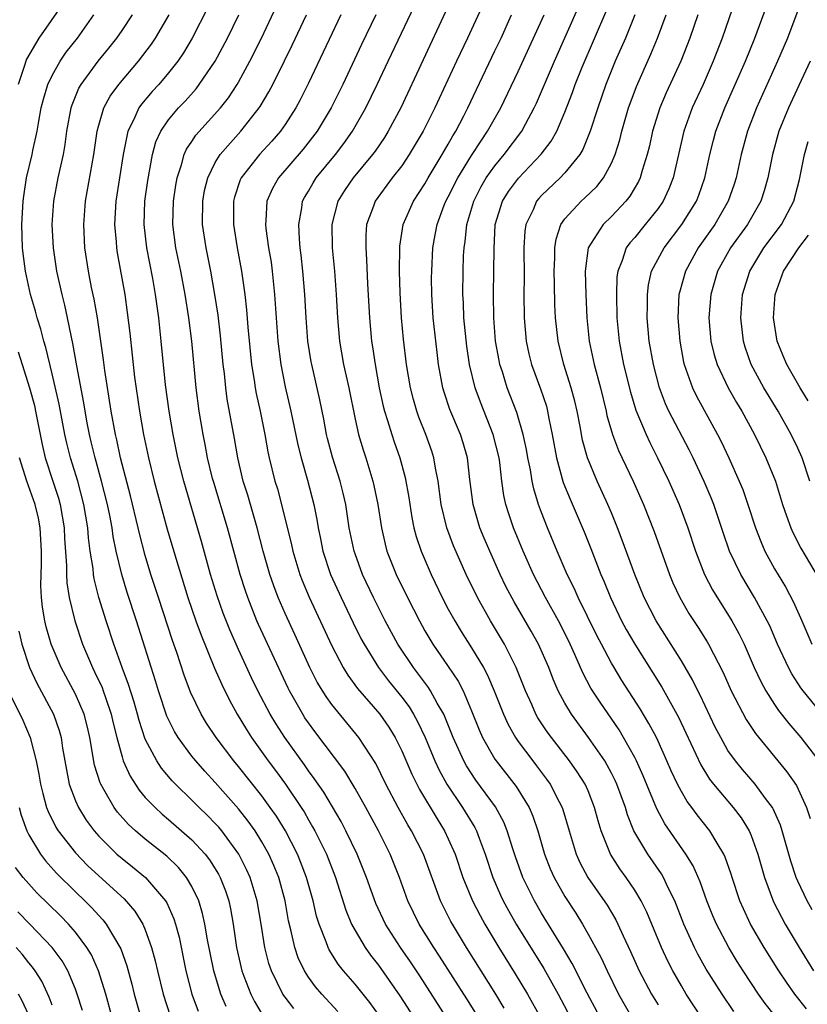
# Model space of a CAD drawing. Units: inches. Extents: x 2568000 to 2571000, y 1509000 to 1512000.
# Drawn here: x 2568436 to 2568504, y 1510204 to 1510289 of the extents above; entities that cross this region are included whole.
import ezdxf

# ---------------------------------------------------------------- set-up
doc = ezdxf.new("R2010")
doc.units = ezdxf.units.IN
doc.header["$MEASUREMENT"] = 0
doc.layers.add('LD25681509_2ft', color=53, linetype='Continuous')

msp = doc.modelspace()

# ---------------------------------------------------------------- linework, layer by layer
at = {"layer": 'LD25681509_2ft'}
for points, elevation in [([(2568486.029, 1510203), (2568484.923, 1510205.077), (2568483.627, 1510207.627), (2568482.88, 1510208.88), (2568481, 1510211.954), (2568480.39, 1510213), (2568479.393, 1510215), (2568478.767, 1510216.767), (2568478.537, 1510217.463), (2568478.065, 1510219), (2568477.756, 1510219.756), (2568477.052, 1510221.052), (2568475.361, 1510223.361), (2568474.563, 1510224.563), (2568474.325, 1510225), (2568473.419, 1510227), (2568472.732, 1510228.732), (2568472.602, 1510229), (2568472.046, 1510229.954), (2568471.484, 1510231), (2568471.298, 1510231.298), (2568470.453, 1510232.453), (2568470.022, 1510233), (2568468.676, 1510235), (2568467.595, 1510237), (2568466.581, 1510239), (2568465.634, 1510241), (2568465, 1510242.753), (2568464.914, 1510243), (2568464.505, 1510245), (2568464.193, 1510247), (2568463.973, 1510247.973), (2568463.715, 1510249), (2568463.053, 1510251.053), (2568462.637, 1510252.637), (2568462.551, 1510253), (2568462.311, 1510254.311), (2568461.979, 1510255.979), (2568461.28, 1510259), (2568461.237, 1510259.237), (2568460.952, 1510261), (2568460.804, 1510263), (2568460.696, 1510265), (2568460.524, 1510267), (2568460.379, 1510268.379), (2568460.294, 1510269), (2568460.22, 1510269.779), (2568460.162, 1510271), (2568460.428, 1510272.428), (2568460.501, 1510273), (2568460.672, 1510273.328), (2568461, 1510273.868), (2568461.408, 1510274.592), (2568461.666, 1510275), (2568463.318, 1510277), (2568464.044, 1510277.956), (2568464.782, 1510279), (2568465.933, 1510281), (2568466.909, 1510283), (2568467.831, 1510285), (2568470.668, 1510291)], 9738), ([(2568439.99, 1510290.01), (2568437.849, 1510287), (2568436.802, 1510285.198), (2568436.733, 1510285), (2568436.64, 1510284.64), (2568436.098, 1510283)], 9758), ([(2568475.352, 1510203.352), (2568474.586, 1510204.586), (2568472.251, 1510208.251), (2568471.749, 1510209), (2568470.49, 1510211), (2568469.523, 1510213), (2568468.813, 1510215), (2568468.015, 1510217), (2568466.996, 1510219), (2568465.914, 1510221), (2568465, 1510222.644), (2568464.115, 1510224.115), (2568461.535, 1510227.535), (2568461, 1510228.257), (2568460.7, 1510228.7), (2568460.506, 1510229), (2568459.367, 1510231), (2568459.245, 1510231.245), (2568456.71, 1510236.71), (2568456.583, 1510237), (2568455.792, 1510239), (2568455.589, 1510239.589), (2568455.146, 1510241), (2568454.056, 1510245), (2568452.871, 1510248.871), (2568452.778, 1510249.222), (2568452.343, 1510251), (2568452.136, 1510252.136), (2568451.957, 1510253), (2568451.614, 1510255), (2568451.349, 1510257), (2568450.999, 1510261), (2568450.738, 1510263), (2568450.422, 1510265), (2568450.039, 1510267), (2568449.624, 1510269), (2568449.367, 1510271), (2568449.421, 1510273), (2568449.623, 1510274.377), (2568449.735, 1510275), (2568450.113, 1510276.113), (2568450.34, 1510277), (2568450.54, 1510277.46), (2568451, 1510278.125), (2568451.341, 1510278.659), (2568453.443, 1510281), (2568454.129, 1510281.871), (2568454.874, 1510283), (2568455, 1510283.215), (2568455.975, 1510285), (2568456.969, 1510287), (2568458.266, 1510289.733)], 9746), ([(2568476.031, 1510289.969), (2568474.647, 1510287), (2568473.692, 1510285), (2568471.844, 1510281), (2568470.853, 1510279), (2568469.654, 1510277), (2568469, 1510276.045), (2568468.188, 1510275), (2568466.713, 1510273), (2568466.57, 1510272.57), (2568465.983, 1510271), (2568465.92, 1510270.08), (2568465.91, 1510269), (2568465.992, 1510267.992), (2568466.076, 1510265.924), (2568466.225, 1510263), (2568466.414, 1510261), (2568466.5, 1510260.5), (2568466.714, 1510259), (2568467.078, 1510257), (2568467.422, 1510255.422), (2568467.529, 1510255), (2568467.793, 1510254.207), (2568468.147, 1510253), (2568468.36, 1510252.36), (2568468.848, 1510251), (2568469.306, 1510249.306), (2568469.603, 1510247.603), (2568469.875, 1510245.875), (2568470.054, 1510245), (2568470.251, 1510244.251), (2568470.666, 1510243), (2568471.522, 1510241), (2568472.487, 1510239), (2568473, 1510238.023), (2568473.548, 1510237), (2568474.1, 1510236.1), (2568475, 1510234.687), (2568476.012, 1510233), (2568476.358, 1510232.358), (2568476.936, 1510231), (2568477.724, 1510229), (2568478.123, 1510228.123), (2568478.761, 1510227), (2568479, 1510226.655), (2568480.248, 1510225), (2568480.582, 1510224.582), (2568481.438, 1510223.438), (2568481.745, 1510223), (2568482.513, 1510221.487), (2568482.777, 1510221), (2568482.836, 1510220.836), (2568483.36, 1510219), (2568483.969, 1510217), (2568484.291, 1510216.291), (2568484.987, 1510215), (2568486.625, 1510212.625), (2568487.368, 1510211.368), (2568487.551, 1510211), (2568487.998, 1510210.002), (2568488.648, 1510208.648), (2568489.384, 1510207), (2568490.443, 1510205), (2568491, 1510204.088)], 9734), ([(2568501.077, 1510203.077), (2568500.198, 1510204.198), (2568499.63, 1510205), (2568498.294, 1510207), (2568497.793, 1510207.793), (2568497.06, 1510209), (2568496.019, 1510211), (2568495.713, 1510211.713), (2568495.195, 1510213), (2568494.614, 1510214.614), (2568494, 1510216), (2568493.385, 1510217), (2568491.589, 1510219.589), (2568490.882, 1510220.882), (2568489.719, 1510223.719), (2568489.148, 1510225), (2568489, 1510225.291), (2568488.04, 1510227), (2568487.651, 1510227.651), (2568486.024, 1510230.024), (2568485.244, 1510231.244), (2568484.549, 1510232.549), (2568483.865, 1510234.135), (2568483.467, 1510235), (2568483, 1510235.957), (2568482.46, 1510237), (2568481.348, 1510239), (2568480.318, 1510241), (2568479.425, 1510243), (2568478.599, 1510245), (2568478.197, 1510246.197), (2568477.949, 1510247), (2568477.776, 1510247.776), (2568477.605, 1510249), (2568477.421, 1510250.579), (2568477.353, 1510251), (2568476.864, 1510253), (2568475.755, 1510255.755), (2568475.298, 1510257), (2568474.82, 1510259), (2568474.583, 1510260.583), (2568474.337, 1510263), (2568474.296, 1510264.296), (2568474.256, 1510265), (2568474.281, 1510267), (2568474.318, 1510268.318), (2568474.353, 1510269), (2568474.444, 1510269.556), (2568474.582, 1510271), (2568475.178, 1510273), (2568475.8, 1510274.2), (2568476.263, 1510275), (2568477, 1510276.048), (2568477.798, 1510277), (2568479.297, 1510279), (2568479.616, 1510279.616), (2568480.374, 1510281), (2568480.575, 1510281.424), (2568482.104, 1510285), (2568484.222, 1510289.778)], 9728), ([(2568497.658, 1510290.342), (2568496.504, 1510287), (2568495.732, 1510285), (2568494.857, 1510283), (2568493.939, 1510281), (2568493.208, 1510279), (2568492.299, 1510275), (2568491.928, 1510274.071), (2568491.426, 1510273), (2568491, 1510272.385), (2568489.907, 1510271), (2568489, 1510269.887), (2568488.581, 1510269.419), (2568488.276, 1510269), (2568487.925, 1510267.925), (2568487.539, 1510267), (2568487.476, 1510266.524), (2568487.427, 1510265), (2568487.474, 1510263), (2568487.66, 1510261), (2568488.046, 1510259), (2568488.63, 1510256.63), (2568489.095, 1510255.095), (2568489.967, 1510253), (2568490.294, 1510252.294), (2568490.961, 1510251), (2568491.923, 1510249), (2568492.804, 1510247), (2568493.554, 1510245), (2568494.216, 1510243), (2568494.994, 1510240.994), (2568495.678, 1510239.678), (2568497.341, 1510237), (2568497.93, 1510235.93), (2568498.377, 1510235), (2568499.258, 1510233), (2568499.813, 1510231.813), (2568500.258, 1510231), (2568501, 1510229.825), (2568501.331, 1510229.331), (2568502.212, 1510228.212), (2568503.248, 1510227), (2568504.789, 1510225)], 9718), ([(2568459.753, 1510203.753), (2568459, 1510204.726), (2568458.813, 1510205), (2568457.819, 1510207), (2568457.611, 1510207.611), (2568457.247, 1510209), (2568456.939, 1510211), (2568456.608, 1510213), (2568456, 1510215), (2568455.689, 1510215.689), (2568455.021, 1510217), (2568453.554, 1510219), (2568453.303, 1510219.303), (2568453, 1510219.639), (2568452.329, 1510220.329), (2568451.634, 1510221), (2568451, 1510221.643), (2568449.586, 1510223), (2568449.299, 1510223.299), (2568448.383, 1510224.383), (2568447.98, 1510225), (2568447, 1510226.852), (2568446.458, 1510228.458), (2568446.325, 1510229), (2568446.031, 1510230.031), (2568445.558, 1510231.558), (2568445.005, 1510233), (2568444.286, 1510235), (2568443.633, 1510237), (2568443.013, 1510239.013), (2568442.609, 1510240.609), (2568442.551, 1510241), (2568442.513, 1510241.488), (2568442.276, 1510243), (2568442.121, 1510244.121), (2568442.058, 1510245), (2568441.724, 1510247), (2568441.2, 1510249), (2568440.573, 1510251), (2568440.253, 1510252.253), (2568440.081, 1510253), (2568439.596, 1510255.595), (2568439, 1510258.21), (2568438.459, 1510260.459), (2568438.288, 1510261), (2568438.034, 1510262.034), (2568437.73, 1510263), (2568437.578, 1510263.578), (2568437.157, 1510265), (2568436.703, 1510267), (2568436.512, 1510268.512), (2568436.467, 1510269), (2568436.412, 1510271), (2568436.509, 1510273), (2568436.562, 1510273.438), (2568436.807, 1510275), (2568437.285, 1510277), (2568437.347, 1510277.346), (2568437.711, 1510279), (2568437.853, 1510279.853), (2568438.075, 1510281), (2568438.253, 1510281.747), (2568438.627, 1510283), (2568439, 1510283.797), (2568439.687, 1510285), (2568440.219, 1510285.781), (2568441.165, 1510287), (2568442.589, 1510289)], 9756), ([(2568463.518, 1510203.518), (2568462.141, 1510205), (2568461.615, 1510205.615), (2568461, 1510206.465), (2568460.657, 1510207), (2568460.121, 1510208.121), (2568459.818, 1510209), (2568459.497, 1510210.503), (2568459.295, 1510211.295), (2568458.998, 1510213), (2568458.45, 1510215), (2568458.029, 1510216.029), (2568457.598, 1510217), (2568457, 1510218.068), (2568456.421, 1510219), (2568455.831, 1510219.831), (2568455, 1510220.886), (2568453, 1510223.142), (2568452.107, 1510224.107), (2568451.323, 1510225), (2568451, 1510225.412), (2568449.826, 1510227), (2568449.513, 1510227.512), (2568448.851, 1510228.851), (2568448.13, 1510231), (2568447.872, 1510231.872), (2568446.245, 1510237), (2568445.445, 1510239.445), (2568444.976, 1510240.976), (2568444.505, 1510243), (2568444.247, 1510244.247), (2568444.144, 1510245), (2568443.947, 1510246.053), (2568443.749, 1510247), (2568443.241, 1510249), (2568442.681, 1510251), (2568442.365, 1510252.364), (2568442.202, 1510253), (2568442.009, 1510253.991), (2568441.824, 1510255), (2568441.712, 1510255.712), (2568441.121, 1510258.879), (2568440.791, 1510260.791), (2568440.66, 1510261.34), (2568440.331, 1510263), (2568440.093, 1510264.093), (2568439.854, 1510265), (2568439.405, 1510267), (2568439.112, 1510269), (2568439.011, 1510271), (2568439.138, 1510273), (2568439.521, 1510275), (2568439.969, 1510277), (2568440.125, 1510277.875), (2568440.276, 1510279), (2568440.635, 1510281), (2568440.719, 1510281.281), (2568441.305, 1510282.695), (2568441.482, 1510283), (2568442.967, 1510285), (2568443.879, 1510286.121), (2568444.565, 1510287), (2568445, 1510287.635), (2568445.89, 1510289)], 9754), ([(2568467, 1510203.26), (2568466.265, 1510204.265), (2568465, 1510205.839), (2568464.002, 1510207), (2568463.562, 1510207.562), (2568462.782, 1510208.782), (2568462.677, 1510209), (2568462.519, 1510209.481), (2568461.914, 1510211), (2568461.697, 1510211.697), (2568461.405, 1510213), (2568460.844, 1510215), (2568460.33, 1510216.33), (2568460.054, 1510217), (2568459.017, 1510219), (2568458.247, 1510220.247), (2568457.724, 1510221), (2568457, 1510221.995), (2568455, 1510224.519), (2568454.592, 1510225), (2568453.065, 1510227), (2568452.241, 1510228.241), (2568451.779, 1510229), (2568450.882, 1510230.882), (2568450.342, 1510232.342), (2568449.702, 1510234.298), (2568449.332, 1510235.332), (2568448.123, 1510239), (2568447.483, 1510241), (2568447, 1510242.603), (2568446.496, 1510244.496), (2568446.389, 1510245), (2568445.729, 1510247.729), (2568444.864, 1510251), (2568444.55, 1510252.55), (2568444.436, 1510253), (2568444.076, 1510255), (2568443.525, 1510258.475), (2568443.412, 1510259.412), (2568442.888, 1510263), (2568442.607, 1510264.608), (2568442.387, 1510265.613), (2568442.112, 1510267), (2568441.813, 1510269), (2568441.717, 1510271), (2568441.861, 1510273), (2568442.588, 1510277), (2568442.868, 1510279), (2568443, 1510279.516), (2568443.429, 1510281), (2568443.981, 1510282.019), (2568444.715, 1510283), (2568446.425, 1510285), (2568447.527, 1510286.473), (2568447.877, 1510287), (2568449.055, 1510289)], 9752), ([(2568452.378, 1510289.622), (2568451.022, 1510286.978), (2568450.271, 1510285.729), (2568449.777, 1510285), (2568449, 1510284.013), (2568448.15, 1510283), (2568447.6, 1510282.4), (2568446.671, 1510281.33), (2568446.441, 1510281), (2568446, 1510280), (2568445.486, 1510279), (2568445.094, 1510277), (2568444.472, 1510273), (2568444.361, 1510271), (2568444.489, 1510269.511), (2568444.515, 1510269), (2568444.579, 1510268.579), (2568445.235, 1510265), (2568445.455, 1510263.456), (2568445.671, 1510261.671), (2568446.083, 1510257.917), (2568446.505, 1510255), (2568446.848, 1510253), (2568447.261, 1510251), (2568447.765, 1510249), (2568448.883, 1510244.883), (2568449.624, 1510242.376), (2568450.655, 1510239), (2568451.336, 1510237), (2568451.779, 1510235.779), (2568452.949, 1510232.949), (2568453.551, 1510231.551), (2568454.213, 1510230.213), (2568454.877, 1510229), (2568455.679, 1510227.679), (2568456.118, 1510227), (2568457.554, 1510225), (2568458.174, 1510224.174), (2568459.025, 1510223), (2568460.38, 1510221), (2568460.621, 1510220.621), (2568461, 1510219.946), (2568461.358, 1510219.358), (2568461.55, 1510219), (2568462.542, 1510217), (2568463.322, 1510215), (2568464.204, 1510212.204), (2568464.701, 1510211), (2568465, 1510210.442), (2568465.854, 1510209), (2568466.329, 1510208.329), (2568467, 1510207.485), (2568468.851, 1510204.851), (2568470.042, 1510203)], 9750), ([(2568473, 1510202.754), (2568470.556, 1510206.556), (2568469.761, 1510207.76), (2568468.901, 1510209), (2568467.615, 1510211), (2568466.781, 1510212.781), (2568465.988, 1510215), (2568465.183, 1510217), (2568464.21, 1510219), (2568463.792, 1510219.792), (2568462.309, 1510222.309), (2568461.5, 1510223.5), (2568461, 1510224.151), (2568460.654, 1510224.654), (2568458.961, 1510227), (2568458.195, 1510228.195), (2568457.707, 1510229), (2568456.667, 1510231), (2568456.125, 1510232.125), (2568455, 1510234.543), (2568454.24, 1510236.239), (2568453.679, 1510237.679), (2568453.163, 1510239.163), (2568452.604, 1510241), (2568451.816, 1510243.816), (2568450.298, 1510249), (2568449.793, 1510251), (2568449.379, 1510253), (2568449.036, 1510255), (2568448.739, 1510257.261), (2568448.372, 1510261), (2568448.149, 1510263), (2568448.002, 1510264.002), (2568447.876, 1510265), (2568447.634, 1510266.366), (2568447.121, 1510269), (2568446.896, 1510271), (2568446.97, 1510273), (2568447.218, 1510274.782), (2568447.608, 1510277), (2568447.905, 1510278.095), (2568448.318, 1510279), (2568449, 1510279.985), (2568449.857, 1510281), (2568450.416, 1510281.584), (2568451.357, 1510282.644), (2568451.634, 1510283), (2568452.991, 1510285.009), (2568454.046, 1510287), (2568455.035, 1510289)], 9748), ([(2568477.795, 1510203.795), (2568477.083, 1510205), (2568474.563, 1510209), (2568473.355, 1510211), (2568473.23, 1510211.23), (2568472.341, 1510213), (2568470.885, 1510217), (2568469.853, 1510219), (2568469.526, 1510219.525), (2568468.7, 1510221), (2568467.647, 1510223), (2568466.768, 1510224.768), (2568465.325, 1510227), (2568463, 1510229.842), (2568462.512, 1510230.512), (2568461.754, 1510231.754), (2568461.116, 1510233), (2568459.836, 1510235.836), (2568459, 1510237.647), (2568458.406, 1510239), (2568458.017, 1510240.017), (2568457.682, 1510241), (2568457.112, 1510243), (2568456.593, 1510245), (2568455.786, 1510247.786), (2568455.396, 1510249), (2568454.925, 1510251), (2568454.652, 1510252.652), (2568454.036, 1510256.036), (2568453.9, 1510257), (2568453.782, 1510258.218), (2568453.682, 1510259), (2568453.454, 1510261.454), (2568453.238, 1510263.238), (2568452.975, 1510265), (2568452.622, 1510267), (2568452.209, 1510269), (2568451.906, 1510271), (2568451.922, 1510273), (2568452.087, 1510273.913), (2568452.351, 1510275), (2568453, 1510276.311), (2568453.419, 1510277), (2568455.186, 1510279), (2568456.767, 1510281), (2568456.862, 1510281.138), (2568457.606, 1510282.394), (2568457.928, 1510283), (2568458.952, 1510285.048), (2568459.603, 1510286.397), (2568460.822, 1510289)], 9744), ([(2568463.778, 1510289), (2568461, 1510283.115), (2568460.29, 1510281.71), (2568459.909, 1510281), (2568459, 1510279.588), (2568458.59, 1510279), (2568457.849, 1510278.151), (2568456.788, 1510277), (2568455.22, 1510275), (2568455.151, 1510274.849), (2568454.646, 1510273.354), (2568454.56, 1510273), (2568454.554, 1510271), (2568454.888, 1510269), (2568455.267, 1510267), (2568455.538, 1510265), (2568455.685, 1510263.685), (2568455.796, 1510262.204), (2568456.121, 1510259), (2568456.341, 1510257.659), (2568456.428, 1510257), (2568456.514, 1510256.514), (2568456.848, 1510255), (2568457.256, 1510253), (2568457.521, 1510251.521), (2568457.635, 1510251), (2568458.126, 1510249), (2568458.332, 1510248.332), (2568458.688, 1510247), (2568459.536, 1510243.536), (2568459.65, 1510243), (2568460.259, 1510241), (2568460.462, 1510240.462), (2568461.055, 1510239.055), (2568463, 1510234.867), (2568463.981, 1510233), (2568464.365, 1510232.365), (2568465.22, 1510231.219), (2568467.126, 1510229), (2568467.889, 1510227.889), (2568468.431, 1510227), (2568469, 1510225.873), (2568469.875, 1510223.874), (2568470.537, 1510222.537), (2568472.031, 1510220.031), (2568472.681, 1510219), (2568473, 1510218.33), (2568473.589, 1510217), (2568474.26, 1510215), (2568475.077, 1510213), (2568475.728, 1510211.728), (2568476.134, 1510211), (2568477.332, 1510209), (2568478.748, 1510206.747), (2568479.805, 1510205), (2568482.03, 1510201)], 9742), ([(2568466.776, 1510289), (2568465.551, 1510286.449), (2568463.939, 1510283), (2568462.939, 1510281), (2568461.737, 1510279), (2568460.54, 1510277.46), (2568458.427, 1510275), (2568457.917, 1510274.083), (2568457.435, 1510273), (2568457.346, 1510271.347), (2568457.305, 1510271), (2568457.339, 1510270.661), (2568457.579, 1510269), (2568457.785, 1510267.785), (2568457.889, 1510267), (2568458.097, 1510265), (2568458.366, 1510261), (2568458.617, 1510259), (2568459, 1510257.085), (2568459.494, 1510255), (2568460.097, 1510252.097), (2568460.363, 1510251), (2568460.921, 1510249.079), (2568461.456, 1510247), (2568461.711, 1510245.711), (2568461.827, 1510245), (2568462.038, 1510244.038), (2568462.244, 1510243), (2568462.9, 1510241), (2568463.801, 1510239), (2568464.842, 1510236.842), (2568465.503, 1510235.503), (2568465.77, 1510235), (2568467.016, 1510233), (2568467.879, 1510231.879), (2568469, 1510230.474), (2568469.627, 1510229.627), (2568470.011, 1510229), (2568470.369, 1510228.369), (2568471.017, 1510227.017), (2568471.851, 1510225), (2568472.21, 1510224.21), (2568472.875, 1510223), (2568474.227, 1510221), (2568475.276, 1510219.276), (2568475.415, 1510219), (2568475.639, 1510218.361), (2568476.161, 1510217), (2568476.821, 1510215), (2568477.485, 1510213.485), (2568477.717, 1510213), (2568478.167, 1510212.167), (2568478.835, 1510211), (2568481.186, 1510207.186), (2568482.421, 1510205), (2568483.486, 1510203)], 9740), ([(2568472.764, 1510289.236), (2568468.923, 1510281), (2568467.851, 1510279), (2568467.524, 1510278.476), (2568466.71, 1510277.29), (2568466.493, 1510277), (2568464.837, 1510275), (2568464.092, 1510273.908), (2568463.53, 1510273), (2568463.011, 1510271), (2568463.047, 1510269), (2568463.239, 1510267), (2568463.383, 1510265), (2568463.489, 1510263), (2568463.67, 1510261), (2568464.018, 1510259), (2568464.454, 1510257), (2568465, 1510254.296), (2568465.291, 1510253), (2568465.684, 1510251.684), (2568465.914, 1510251), (2568466.535, 1510249), (2568466.623, 1510248.624), (2568466.943, 1510247), (2568467.253, 1510245), (2568467.576, 1510243.576), (2568467.733, 1510243), (2568468.512, 1510241), (2568469.484, 1510239), (2568470.514, 1510237), (2568471, 1510236.145), (2568471.683, 1510235), (2568473, 1510233.099), (2568473.837, 1510231.837), (2568474.27, 1510231), (2568475, 1510229.306), (2568475.651, 1510227.651), (2568475.943, 1510227), (2568477, 1510225.161), (2568477.108, 1510225), (2568478.812, 1510222.812), (2568479.931, 1510221), (2568480.259, 1510220.26), (2568480.68, 1510219), (2568481.257, 1510217), (2568481.746, 1510215.746), (2568482.078, 1510215), (2568483, 1510213.364), (2568483.93, 1510211.93), (2568484.503, 1510211), (2568485, 1510210.143), (2568485.634, 1510209), (2568486.115, 1510208.115), (2568486.622, 1510207), (2568487.607, 1510205), (2568488.738, 1510203)], 9736), ([(2568494.74, 1510203), (2568493.424, 1510205), (2568493, 1510205.712), (2568492.263, 1510207), (2568491.832, 1510207.832), (2568491.295, 1510209), (2568490.038, 1510212.038), (2568489.563, 1510213), (2568489, 1510213.923), (2568488.265, 1510215), (2568487.731, 1510215.731), (2568486.913, 1510217), (2568486.107, 1510219), (2568485.85, 1510219.85), (2568485.558, 1510221), (2568485, 1510222.422), (2568484.749, 1510223), (2568484.072, 1510224.073), (2568483.414, 1510225), (2568481.847, 1510227), (2568481.49, 1510227.49), (2568480.696, 1510228.696), (2568480.524, 1510229), (2568480.155, 1510229.845), (2568479.622, 1510231), (2568478.832, 1510233), (2568477.815, 1510235), (2568476.61, 1510237), (2568475.494, 1510239), (2568474.529, 1510241), (2568473.444, 1510243.444), (2568472.863, 1510245), (2568472.386, 1510247), (2568472.123, 1510249), (2568471.898, 1510250.102), (2568471.76, 1510251), (2568471.577, 1510251.577), (2568471.069, 1510253), (2568470.479, 1510254.479), (2568470.3, 1510255), (2568470.004, 1510256.004), (2568469.748, 1510257), (2568469.423, 1510259), (2568469.169, 1510261.169), (2568468.991, 1510263), (2568468.868, 1510265.132), (2568468.821, 1510267), (2568468.829, 1510269), (2568468.84, 1510269.16), (2568469.134, 1510271), (2568470.017, 1510273), (2568471, 1510274.503), (2568471.273, 1510275), (2568472.477, 1510277), (2568472.66, 1510277.339), (2568473, 1510277.905), (2568473.387, 1510278.613), (2568473.636, 1510279), (2568474.331, 1510280.331), (2568474.669, 1510281), (2568475.411, 1510282.589), (2568477, 1510285.891), (2568477.524, 1510287), (2568478.432, 1510289)], 9732), ([(2568497.514, 1510203.514), (2568496.494, 1510205), (2568495.142, 1510207.141), (2568494.417, 1510208.417), (2568494.121, 1510209), (2568493.226, 1510211), (2568492.444, 1510213), (2568491.878, 1510214.122), (2568491.471, 1510215), (2568491.301, 1510215.302), (2568490.116, 1510217), (2568488.928, 1510219), (2568488.369, 1510220.369), (2568488.192, 1510221), (2568487.468, 1510223), (2568487.326, 1510223.326), (2568487, 1510223.96), (2568486.643, 1510224.643), (2568486.423, 1510225), (2568485.019, 1510227.019), (2568483.56, 1510229), (2568483, 1510229.944), (2568482.433, 1510231), (2568481.996, 1510231.996), (2568481.613, 1510233), (2568480.738, 1510235), (2568480.115, 1510236.115), (2568478.639, 1510238.639), (2568477.951, 1510239.951), (2568477.443, 1510241), (2568476.55, 1510243), (2568476.091, 1510244.091), (2568475.716, 1510245), (2568475.121, 1510247), (2568474.853, 1510249.147), (2568474.647, 1510251), (2568474.277, 1510252.277), (2568474.045, 1510253), (2568473.138, 1510255.138), (2568472.632, 1510256.632), (2568472.524, 1510257), (2568472.161, 1510259), (2568472.032, 1510260.032), (2568471.715, 1510263), (2568471.587, 1510265), (2568471.571, 1510266.429), (2568471.573, 1510267), (2568471.672, 1510269), (2568471.886, 1510270.114), (2568472.035, 1510271), (2568472.656, 1510272.656), (2568472.791, 1510273), (2568473, 1510273.382), (2568473.812, 1510275), (2568475, 1510276.92), (2568475.808, 1510278.192), (2568476.375, 1510279), (2568477.502, 1510281), (2568479, 1510284.114), (2568481.226, 1510289)], 9730), ([(2568503.735, 1510203.735), (2568502.738, 1510205), (2568502.014, 1510206.014), (2568501.356, 1510207), (2568500.096, 1510209), (2568498.946, 1510211), (2568498.32, 1510212.319), (2568498.029, 1510213), (2568497.353, 1510215), (2568497.274, 1510215.274), (2568496.758, 1510216.758), (2568496.641, 1510217), (2568496.061, 1510217.939), (2568495.448, 1510219), (2568494.361, 1510220.361), (2568493.9, 1510221), (2568493.508, 1510221.508), (2568493, 1510222.368), (2568492.665, 1510223), (2568492.135, 1510224.135), (2568491.767, 1510225), (2568491, 1510226.689), (2568490.852, 1510227), (2568490.217, 1510228.217), (2568489.469, 1510229.469), (2568487.903, 1510231.903), (2568487.226, 1510233), (2568487, 1510233.382), (2568486.136, 1510235), (2568485.749, 1510235.749), (2568484.15, 1510239), (2568483.806, 1510239.806), (2568483.213, 1510241), (2568482.348, 1510243), (2568481.514, 1510245), (2568481, 1510246.315), (2568480.749, 1510247), (2568480.332, 1510248.332), (2568480.197, 1510249), (2568480.041, 1510249.959), (2568479.823, 1510251), (2568479.706, 1510251.706), (2568479.435, 1510253), (2568478.879, 1510254.879), (2568478.056, 1510257), (2568477.644, 1510258.356), (2568477.429, 1510259), (2568477.353, 1510259.353), (2568477.061, 1510261), (2568476.896, 1510263), (2568476.874, 1510265), (2568476.919, 1510267), (2568476.922, 1510268.922), (2568477.031, 1510271), (2568477.648, 1510273), (2568478.167, 1510273.833), (2568479.01, 1510274.99), (2568480.977, 1510277.023), (2568481.84, 1510278.16), (2568482.301, 1510279), (2568483, 1510280.627), (2568483.662, 1510282.338), (2568483.894, 1510283), (2568484.499, 1510284.499), (2568486.597, 1510289.403)], 9726), ([(2568489.012, 1510289), (2568488.201, 1510287), (2568487.332, 1510285), (2568486.518, 1510283), (2568485.82, 1510281), (2568485.178, 1510279), (2568484.549, 1510277.451), (2568484.278, 1510277), (2568483, 1510275.427), (2568482.592, 1510275), (2568481, 1510273.489), (2568480.764, 1510273.236), (2568480.573, 1510273), (2568480.272, 1510272.272), (2568479.662, 1510271), (2568479.578, 1510270.422), (2568479.492, 1510269), (2568479.508, 1510266.492), (2568479.488, 1510265), (2568479.503, 1510263), (2568479.682, 1510261), (2568479.918, 1510259.918), (2568480.148, 1510259), (2568480.911, 1510256.911), (2568481.413, 1510255.413), (2568481.526, 1510255), (2568481.639, 1510254.361), (2568481.926, 1510253), (2568482.279, 1510251), (2568482.866, 1510248.866), (2568483.445, 1510247.445), (2568484.654, 1510244.654), (2568485.226, 1510243.226), (2568486.087, 1510241), (2568486.369, 1510240.369), (2568486.908, 1510239), (2568487.876, 1510237), (2568488.272, 1510236.272), (2568489.001, 1510235), (2568490.559, 1510232.559), (2568491.327, 1510231.327), (2568492.617, 1510229), (2568492.75, 1510228.75), (2568493.393, 1510227.393), (2568494.658, 1510224.658), (2568495.423, 1510223.423), (2568495.757, 1510223), (2568497.456, 1510221), (2568498.13, 1510220.13), (2568498.832, 1510219), (2568499, 1510218.609), (2568499.572, 1510217), (2568500.132, 1510215), (2568500.916, 1510212.915), (2568501.59, 1510211.59), (2568501.915, 1510211), (2568503.102, 1510209), (2568504.353, 1510207)], 9724), ([(2568504.228, 1510212.228), (2568503.799, 1510213), (2568503, 1510214.676), (2568502.86, 1510215), (2568502.391, 1510216.391), (2568501.658, 1510219), (2568501.501, 1510219.501), (2568500.882, 1510220.882), (2568500.81, 1510221), (2568500.232, 1510221.768), (2568499.342, 1510223), (2568498.249, 1510224.249), (2568497.635, 1510225), (2568497, 1510225.906), (2568496.373, 1510227), (2568495.907, 1510227.907), (2568494.624, 1510230.624), (2568494.424, 1510231), (2568493.955, 1510231.955), (2568493, 1510233.574), (2568490.846, 1510237), (2568489.822, 1510239), (2568488.999, 1510241), (2568487.926, 1510243.926), (2568487.513, 1510245), (2568487, 1510246.263), (2568486.694, 1510247), (2568485.781, 1510249), (2568484.939, 1510251), (2568484.522, 1510252.522), (2568484.316, 1510253.684), (2568484.06, 1510255), (2568483.858, 1510255.858), (2568483.552, 1510257), (2568482.918, 1510259), (2568482.416, 1510261), (2568482.197, 1510263), (2568482.148, 1510264.148), (2568482.124, 1510265.876), (2568482.091, 1510267), (2568482.138, 1510268.138), (2568482.138, 1510269), (2568482.245, 1510269.755), (2568482.658, 1510271), (2568483, 1510271.488), (2568484.395, 1510273), (2568484.721, 1510273.279), (2568485.735, 1510274.266), (2568486.314, 1510275), (2568487, 1510276.258), (2568487.323, 1510277), (2568487.722, 1510278.278), (2568487.898, 1510279), (2568488.467, 1510281), (2568488.604, 1510281.396), (2568489.153, 1510282.847), (2568490.382, 1510285.618), (2568490.959, 1510287), (2568491.696, 1510289)], 9722), ([(2568494.425, 1510289), (2568493.739, 1510287), (2568492.943, 1510285), (2568491.705, 1510282.296), (2568491.152, 1510281), (2568490.534, 1510279), (2568490.259, 1510277.741), (2568490.076, 1510277), (2568489.632, 1510275.631), (2568489.458, 1510275), (2568489.313, 1510274.687), (2568488.571, 1510273.429), (2568488.233, 1510273), (2568487, 1510271.683), (2568486.298, 1510271), (2568485.009, 1510269), (2568484.741, 1510267), (2568484.792, 1510265), (2568484.883, 1510263), (2568485.088, 1510261), (2568485.515, 1510259), (2568486.047, 1510257), (2568486.537, 1510255), (2568486.613, 1510254.613), (2568487.083, 1510253), (2568487.613, 1510251.613), (2568488.859, 1510249), (2568489.737, 1510247), (2568490.663, 1510244.663), (2568491.979, 1510241), (2568492.279, 1510240.279), (2568492.867, 1510239), (2568493.648, 1510237.648), (2568494.435, 1510236.435), (2568495.206, 1510235.206), (2568495.321, 1510235), (2568496.576, 1510232.576), (2568497.288, 1510231), (2568498.554, 1510228.553), (2568499.349, 1510227.349), (2568502.065, 1510224.065), (2568502.878, 1510222.878), (2568503.737, 1510221), (2568504.051, 1510220.051)], 9720), ([(2568505.937, 1510227.937), (2568503.464, 1510231), (2568503.266, 1510231.266), (2568502.48, 1510232.48), (2568502.199, 1510233), (2568501.263, 1510235), (2568500.578, 1510236.578), (2568500.374, 1510237), (2568499.289, 1510239), (2568498.094, 1510241), (2568497.142, 1510243), (2568496.586, 1510244.586), (2568495.775, 1510247), (2568495.56, 1510247.56), (2568494.966, 1510248.966), (2568494.01, 1510251), (2568493.676, 1510251.676), (2568491.937, 1510255), (2568491.638, 1510255.638), (2568491.122, 1510257), (2568490.607, 1510259), (2568490.25, 1510261), (2568490.061, 1510263), (2568490.086, 1510264.086), (2568490.081, 1510265), (2568490.182, 1510265.818), (2568490.451, 1510267), (2568491.511, 1510269), (2568493.043, 1510271), (2568494.289, 1510273), (2568494.491, 1510273.508), (2568495.027, 1510275), (2568495.445, 1510277), (2568495.748, 1510278.252), (2568495.952, 1510279), (2568496.73, 1510281), (2568498.5, 1510285), (2568499.299, 1510287), (2568500.294, 1510289.706)], 9716), ([(2568503, 1510289.345), (2568502.094, 1510287), (2568501.261, 1510285), (2568499.441, 1510281), (2568498.669, 1510279), (2568498.125, 1510277), (2568497.703, 1510275), (2568497.536, 1510274.464), (2568497.029, 1510273), (2568495.861, 1510271), (2568494.455, 1510269), (2568493.345, 1510267), (2568492.832, 1510265.169), (2568492.796, 1510265), (2568492.694, 1510263), (2568492.858, 1510261), (2568493.194, 1510259.194), (2568493.239, 1510259), (2568493.393, 1510258.607), (2568493.947, 1510257), (2568494.287, 1510256.287), (2568496.097, 1510253), (2568496.403, 1510252.403), (2568497.069, 1510251), (2568497.968, 1510249), (2568498.265, 1510248.265), (2568498.698, 1510247), (2568499.349, 1510245), (2568499.811, 1510243.811), (2568500.17, 1510243), (2568501, 1510241.479), (2568501.924, 1510239.924), (2568502.612, 1510238.612), (2568503.325, 1510237), (2568504.185, 1510235)], 9714), ([(2568504.04, 1510285), (2568503.084, 1510282.916), (2568502.184, 1510281), (2568501.376, 1510279), (2568500.822, 1510277), (2568500.419, 1510275), (2568500.106, 1510273.894), (2568499.815, 1510273), (2568498.665, 1510271), (2568497.229, 1510269), (2568496.108, 1510267), (2568495.52, 1510265), (2568495.369, 1510263), (2568495.541, 1510261), (2568495.816, 1510259.816), (2568496.059, 1510259), (2568497.011, 1510257), (2568497.733, 1510255.733), (2568498.177, 1510255), (2568499.265, 1510253), (2568500.257, 1510251), (2568501.065, 1510249), (2568501.686, 1510247), (2568502.01, 1510246.01), (2568502.39, 1510245), (2568502.577, 1510244.577), (2568503.254, 1510243.254), (2568504.728, 1510240.728)], 9712), ([(2568504.012, 1510249), (2568503.359, 1510251), (2568503, 1510251.818), (2568502.435, 1510253), (2568501.3, 1510255), (2568500.084, 1510257), (2568498.985, 1510259), (2568498.471, 1510260.471), (2568498.319, 1510261), (2568498.101, 1510263), (2568498.257, 1510265), (2568498.867, 1510267), (2568500.085, 1510269), (2568501.579, 1510271), (2568502.64, 1510273), (2568503.134, 1510274.866), (2568503.564, 1510277), (2568503.886, 1510278.113)], 9710), ([(2568503.886, 1510255.886), (2568503.197, 1510257), (2568502.05, 1510259), (2568501.732, 1510259.732), (2568501.222, 1510261), (2568500.908, 1510263), (2568501.06, 1510265), (2568501.754, 1510267), (2568503.074, 1510269), (2568503.916, 1510270.084)], 9708), ([(2568436.086, 1510260.086), (2568436.42, 1510259), (2568437.066, 1510257), (2568437.478, 1510255.478), (2568437.583, 1510255), (2568438.139, 1510252.139), (2568438.414, 1510251), (2568439.074, 1510249), (2568439.536, 1510247.536), (2568439.683, 1510247), (2568440.027, 1510245), (2568440.07, 1510244.07), (2568440.234, 1510241.765), (2568440.234, 1510241), (2568440.274, 1510240.274), (2568440.471, 1510239), (2568440.94, 1510237), (2568441.612, 1510235), (2568442.46, 1510233), (2568442.645, 1510232.645), (2568443.283, 1510231.283), (2568443.386, 1510231), (2568443.568, 1510230.432), (2568444.075, 1510229), (2568444.241, 1510228.24), (2568444.55, 1510227), (2568445, 1510225.339), (2568445.11, 1510225), (2568445.69, 1510223.69), (2568446.48, 1510222.48), (2568447, 1510221.875), (2568447.832, 1510221), (2568448.442, 1510220.442), (2568449, 1510219.988), (2568451, 1510218.232), (2568452.122, 1510217), (2568452.508, 1510216.508), (2568453.274, 1510215.274), (2568453.414, 1510215), (2568453.868, 1510213.868), (2568454.155, 1510213), (2568454.311, 1510212.311), (2568454.545, 1510211), (2568454.825, 1510209), (2568455.272, 1510207), (2568455.46, 1510206.54), (2568456.042, 1510205), (2568456.361, 1510204.361), (2568457.115, 1510203.115)], 9758), ([(2568453.93, 1510203.93), (2568453.487, 1510205), (2568453.357, 1510205.357), (2568452.865, 1510207), (2568452.332, 1510209.668), (2568452.12, 1510211), (2568451.916, 1510211.916), (2568451.589, 1510213), (2568451, 1510214.231), (2568450.543, 1510215), (2568449.85, 1510215.85), (2568448.835, 1510216.835), (2568447, 1510218.281), (2568446.144, 1510219), (2568445.547, 1510219.547), (2568444.606, 1510220.606), (2568444.318, 1510221), (2568443.446, 1510222.554), (2568443.177, 1510223), (2568443.121, 1510223.121), (2568442.646, 1510224.646), (2568442.234, 1510227), (2568442.001, 1510228.001), (2568441.743, 1510229), (2568441, 1510230.72), (2568439.782, 1510233), (2568438.925, 1510235), (2568438.486, 1510236.486), (2568438.37, 1510237), (2568438.171, 1510238.171), (2568438.095, 1510239), (2568438.037, 1510240.037), (2568438.085, 1510241.915), (2568438.085, 1510243), (2568437.973, 1510245), (2568437.824, 1510245.824), (2568437.533, 1510247), (2568437.403, 1510247.403), (2568436.817, 1510249), (2568436.2, 1510251)], 9760), ([(2568436.135, 1510236.135), (2568436.391, 1510235), (2568437.066, 1510233), (2568437.677, 1510231.677), (2568439.108, 1510229), (2568439.605, 1510227.605), (2568439.77, 1510227), (2568439.902, 1510226.098), (2568440.221, 1510224.22), (2568440.471, 1510223), (2568441, 1510221.579), (2568441.251, 1510221), (2568441.925, 1510219.925), (2568442.601, 1510219), (2568443, 1510218.546), (2568444.565, 1510217), (2568445, 1510216.62), (2568445.91, 1510215.91), (2568447.006, 1510215), (2568448.736, 1510213), (2568448.84, 1510212.84), (2568449.454, 1510211.454), (2568449.59, 1510211), (2568449.891, 1510209.891), (2568450.479, 1510207), (2568451.005, 1510205), (2568451.529, 1510203.529)], 9762), ([(2568435.159, 1510231.159), (2568436.486, 1510228.486), (2568437.119, 1510227), (2568437.636, 1510225), (2568437.861, 1510223.861), (2568437.994, 1510223), (2568438.191, 1510222.191), (2568438.532, 1510221), (2568438.659, 1510220.659), (2568439.326, 1510219.326), (2568439.528, 1510219), (2568441, 1510217.104), (2568442.042, 1510216.043), (2568443, 1510215.145), (2568445.172, 1510213.172), (2568446.102, 1510212.102), (2568446.785, 1510211), (2568447, 1510210.503), (2568447.543, 1510209), (2568447.85, 1510207.85), (2568448.034, 1510207), (2568448.522, 1510205), (2568449.126, 1510203.126)], 9764), ([(2568436.17, 1510221), (2568436.344, 1510220.344), (2568436.831, 1510219), (2568437, 1510218.658), (2568438.006, 1510217), (2568438.429, 1510216.429), (2568439.374, 1510215.374), (2568441, 1510213.773), (2568441.819, 1510213), (2568442.412, 1510212.412), (2568443, 1510211.743), (2568443.365, 1510211.365), (2568443.646, 1510211), (2568444.885, 1510208.885), (2568445.417, 1510207.417), (2568445.84, 1510205.84), (2568446.04, 1510205), (2568446.626, 1510203)], 9766), ([(2568444.16, 1510203), (2568443.601, 1510205), (2568442.994, 1510207), (2568442.373, 1510208.373), (2568441.991, 1510209), (2568441, 1510210.315), (2568440.408, 1510211), (2568439.715, 1510211.715), (2568437.699, 1510213.699), (2568437, 1510214.457), (2568436.523, 1510215), (2568435.859, 1510215.859)], 9768), ([(2568441.594, 1510203.594), (2568441.154, 1510205), (2568441, 1510205.423), (2568440.352, 1510207), (2568439.852, 1510207.852), (2568438.994, 1510209), (2568437.094, 1510211), (2568436.063, 1510212.063)], 9770), ([(2568439, 1510204.051), (2568438.748, 1510204.748), (2568438.109, 1510206.109), (2568437.539, 1510207), (2568437.318, 1510207.318), (2568437, 1510207.684), (2568436.431, 1510208.431), (2568435.911, 1510209)], 9772), ([(2568437.134, 1510202.866), (2568436.431, 1510204.431), (2568436.105, 1510205)], 9774)]:
    msp.add_lwpolyline(points, dxfattribs=dict(at, elevation=elevation))

doc.saveas('drawing.dxf')
